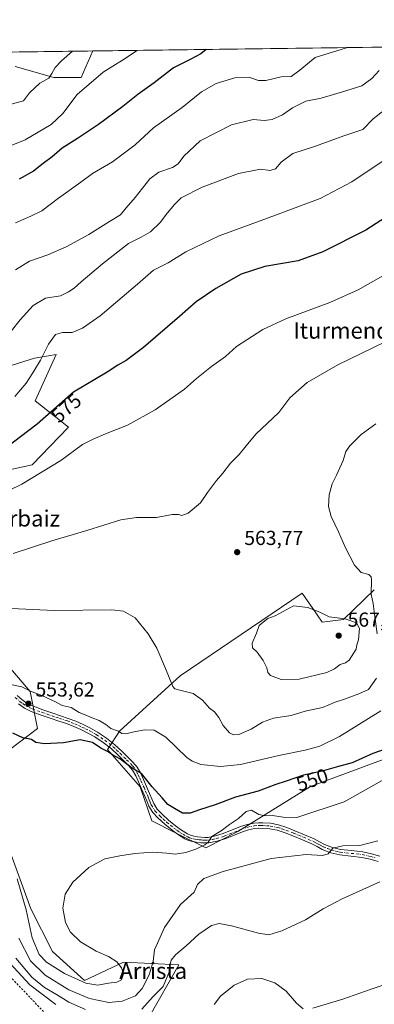
# Model space of a CAD drawing. Units: metres. Extents: x 590181 to 593640, y 4745216 to 4747575.
# Drawn here: x 592389 to 592565, y 4747089 to 4747575 of the extents above; entities that cross this region are included whole.
import ezdxf
from ezdxf.enums import TextEntityAlignment as Align

# ---------------------------------------------------------------- set-up
doc = ezdxf.new("R2010")
doc.units = ezdxf.units.M
doc.header["$MEASUREMENT"] = 0
doc.linetypes.add('DGN Style 2', pattern=[1.6480167562047852, 0.988810053722871, -0.6592067024819142])
doc.linetypes.add('DGN Style 4', pattern=[2.6384748266838614, 1.318413404963828, -0.6592067024819142, 0.001648016756204785, -0.6592067024819142])
for name, color, linetype, lineweight in [('Comarca CxS', 21, 'Continuous', 0), ('Comunidad Autónoma CxS', 142, 'Continuous', 0), ('Curva de nivel maestra', 30, 'Continuous', 30), ('Curva de nivel normal', 30, 'Continuous', 0), ('Entidad de ámbito territorial CxS', 92, 'Continuous', 0), ('Escarpado lineal', 30, 'DGN Style 2', 0), ('Matorral CxS', 135, 'Continuous', 0), ('Municipio CxS', 4, 'Continuous', 0), ('Pastizal CxS', 92, 'Continuous', 0), ('Pista no pavimentada Cxs', 111, 'Continuous', 0), ('Pista no pavimentada eje', 91, 'DGN Style 4', 0), ('Prado CxS', 92, 'Continuous', 0), ('Provincia CxS', 1, 'Continuous', 0), ('Punto de cota en terreno', 7, 'Continuous', 0), ('Rótulo de curva de nivel directora', 7, 'Continuous', 0), ('Rótulo de punto de cota en terreno', 7, 'Continuous', 0), ('Suelo desnudo CxS', 253, 'Continuous', 0), ('Texto cartográfico', 7, 'Continuous', 0)]:
    doc.layers.add(name, color=color, linetype=linetype, lineweight=lineweight)
doc.styles.add('Style-Arial', font='txt')

# ---------------------------------------------------------------- blocks, each defined once
blk = doc.blocks.new('*U10')
at = {"layer": 'Prado CxS', "color": 92, "linetype": 'Continuous', "lineweight": 0}
for points in [[(592452.9870999996, 4747081.9703, 533.8454000000056), (592468.0182999996, 4747108.312899999, 535.1679000000004), (592440.6672999999, 4747109.6491, 544.9141999999993), (592421.4590999996, 4747100.6063, 545.3089000000036), (592405.5965, 4747114.8825, 545.8092000000033), (592394.9978999998, 4747136.0305, 545.1134000000021), (592382.4435000002, 4747170.361300001, 545.5004999999946)], [(592375.4663000006, 4747207.965100001, 545.9250000000029), (592398.2033000002, 4747225.098300001, 552.8168000000006), (592394.6407000005, 4747243.459899999, 555.5825000000041), (592357.5137, 4747286.548900001, 561.167100000006)], [(592339.6086999997, 4747343.183499999, 574.3494000000064), (592395.5833000002, 4747355.382300001, 572.5396999999939), (592413.5241, 4747374.040300001, 573.5393999999942), (592397.0191000003, 4747386.9575, 577.9464000000007), (592407.3658999996, 4747409.8235, 579.2020000000048), (592403.7203000002, 4747409.202299999, 580.341499999995), (592396.7395000001, 4747408.012700001, 582.0167999999976), (592377.1025, 4747401.9187, 584.9026000000014)], [(592387.2632999998, 4747552.244100001, 614.0927999999985), (592405.1076999997, 4747547.145500001, 610.5506000000023), (592406.2229000004, 4747546.8267, 610.2335000000021), (592419.7657000005, 4747546.826500001, 607.340200000006), (592425.5559, 4747559.853499999, 608.9438999999984), (592726.1441000003, 4747563.8671, 601.7106000000058)], [(592564.5906999996, 4747293.609300001, 560.2186999999976), (592549.4117000002, 4747279.038699999, 564.8567999999941), (592538.7921000002, 4747277.6237, 565.5432000000001), (592533.8744999999, 4747284.831700001, 565.0155999999988), (592531.8662999999, 4747287.7753, 564.747000000003), (592528.9571000002, 4747292.0397, 564.2706999999937), (592468.6601, 4747251.110500001, 560.8669999999984), (592438.8920999998, 4747224.0415, 555.120299999995), (592432.8375000004, 4747214.6823, 550.7272999999988), (592449.0078999996, 4747196.281300001, 549.6165000000037), (592454.6936999997, 4747179.467499999, 548.2753999999986), (592466.0034999996, 4747173.750299999, 547.2121000000043), (592481.4083000004, 4747166.110300001, 545.422900000005), (592497.1275000004, 4747174.235099999, 544.7897999999988), (592533.0169000002, 4747196.4663, 548.0936999999976), (592606.6453, 4747223.734300001, 541.6610999999976)]]:
    blk.add_polyline3d(points, dxfattribs=at)
blk = doc.blocks.new('5PATER')
at = {"layer": 'Suelo desnudo CxS', "linetype": 'Continuous', "lineweight": 0}
h = blk.add_hatch(color=51, dxfattribs=at)
edge = h.paths.add_edge_path()
edge.add_ellipse((0, 0), major_axis=(-0.1095731443231308, -0.1110710700762829), ratio=0.9994222409660322, start_angle=0, end_angle=360)

msp = doc.modelspace()

# ---------------------------------------------------------------- linework, layer by layer
at = {"layer": 'Comarca CxS', "color": 21, "linetype": 'Continuous', "lineweight": 0, "flags": 128}
msp.add_lwpolyline([(591202.9832874277, 4745229.693450523), (590211.1200006846, 4745216.459982513), (590194.4332643577, 4746487.145616287), (590186.3616826758, 4747101.792044759), (590180.7400006864, 4747529.879982488), (591965.7686827036, 4747553.714284035), (593583.8900007111, 4747575.319982488), (593607.886198255, 4745813.53758824), (593615.4000007126, 4745261.879982511), (592951.2122104707, 4745253.018370235)], close=True, dxfattribs=at)
at = {"layer": 'Comunidad Autónoma CxS', "color": 142, "linetype": 'Continuous', "lineweight": 0, "flags": 128}
msp.add_lwpolyline([(591202.9832874277, 4745229.693450523), (590211.1200006846, 4745216.459982513), (590194.4332643577, 4746487.145616287), (590186.3616826758, 4747101.792044759), (590180.7400006864, 4747529.879982488), (591965.7686827036, 4747553.714284035), (593583.8900007111, 4747575.319982488), (593607.886198255, 4745813.53758824), (593615.4000007126, 4745261.879982511), (592951.2122104707, 4745253.018370235)], close=True, dxfattribs=at)
at = {"layer": 'Curva de nivel maestra', "color": 30, "linetype": 'Continuous', "lineweight": 30, "flags": 128}
for points, elevation in [([(592481.5301000001, 4747560.6009), (592478.8499999996, 4747558.4801), (592474.0099999999, 4747555.8201), (592465.4600000001, 4747551.5701), (592455.8899999997, 4747544.110099999), (592447.8499999996, 4747538.280099999), (592440.3099999996, 4747532.380100001), (592428.3200000003, 4747523.5701), (592417.9800000004, 4747516.6801), (592410.3200000003, 4747511.9001), (592405.5199999996, 4747507.640100001), (592400.9800000004, 4747504.3101), (592396.2699999996, 4747500.5001), (592389.1200000001, 4747496.520099999)], 600), ([(592575.2400000002, 4747480.850099999), (592560.4000000004, 4747471.270099999), (592539.2199999997, 4747460.600099999), (592527.0099999999, 4747456.2601), (592510.5, 4747453.370100001), (592498.7800000003, 4747449.600099999), (592486.3099999996, 4747442.520099999), (592476.6399999997, 4747436.0001), (592468.3099999996, 4747428.630100001), (592450.6399999997, 4747413.3301), (592441.9699999997, 4747406.860099999), (592437.9699999997, 4747404.5701), (592432.6399999997, 4747401.140100001), (592415.9800000004, 4747391.2301), (592397.9800000004, 4747375.5101), (592382.1699999999, 4747363.440099999)], 575), ([(592572.75, 4747215.950099999), (592563.8700000001, 4747212.690099999), (592553.5999999996, 4747208.220100001), (592546.9500000002, 4747206.4001), (592538.7599999999, 4747204.0101), (592529.6699999999, 4747202.0601), (592521.0199999996, 4747199.120100001), (592515.9800000004, 4747197.4301), (592507.2100000001, 4747194.200099999), (592495.9699999997, 4747191.170100001), (592485.9699999997, 4747187.4001), (592478.3099999996, 4747185.0101), (592473.6699999999, 4747183.2401), (592469.7699999996, 4747183.290100001), (592465.8099999996, 4747185.590100001), (592462.6200000001, 4747187.630100001), (592459.7599999999, 4747190.880100001), (592454.8600000005, 4747196.3201), (592449.5700000003, 4747202.8101), (592444.9699999997, 4747205.530099999), (592438.8700000001, 4747210.100099999), (592435.2599999999, 4747212.1601), (592432.8300000001, 4747213.8201), (592429.5499999998, 4747215.4801), (592425.3200000003, 4747218.2301), (592419.3200000003, 4747219.4801), (592411.1100000005, 4747218.110099999), (592401.75, 4747217.520099999), (592397.4699999997, 4747218.2501), (592395.1699999999, 4747219.630100001), (592391.04, 4747220.4901), (592385.9699999997, 4747222.8101)], 550)]:
    msp.add_lwpolyline(points, dxfattribs=dict(at, elevation=elevation))
at = {"layer": 'Curva de nivel normal', "color": 30, "linetype": 'Continuous', "lineweight": 0, "flags": 128}
for points, elevation in [([(592387.29, 4747475.02), (592394.9800000004, 4747478.220000001), (592400.3200000003, 4747480.949999999), (592408.6500000004, 4747487.100000001), (592419.6900000004, 4747495.02), (592425.3799999999, 4747499.279999999), (592435.2999999998, 4747505.100000001), (592446.54, 4747513.52), (592455.5700000003, 4747521.82), (592469.6900000004, 4747531.930000001), (592479.1900000004, 4747539.699999999), (592486.3899999997, 4747543.779999999), (592495.6900000004, 4747546.539999999), (592503.0700000003, 4747546.76), (592507.2999999998, 4747545.220000001), (592510.9600000001, 4747545.230000001), (592518.6299999999, 4747547.039999999), (592523.5800000001, 4747547.210000001), (592527.7699999996, 4747550.310000001), (592535.3099999996, 4747556.640000001), (592550.7800000003, 4747561.34), (592551.3718999998, 4747561.533600001)], 595), ([(592382.2000000002, 4747532.800000001), (592391.3200000003, 4747535.210000001), (592394.29, 4747539.180000001), (592399.3200000003, 4747543.91), (592403.7699999996, 4747546.470000001), (592405.3700000001, 4747548.67), (592406.9199999999, 4747551.699999999), (592410, 4747554.970000001), (592415.4763000002, 4747559.719000001)], 610), ([(592384.3799999999, 4747512.869999999), (592392.1100000005, 4747515.890000001), (592404.9299999997, 4747523.460000001), (592410.6799999997, 4747528.980000001), (592417.8200000003, 4747538.42), (592430.6699999999, 4747549.4), (592440.1900000004, 4747555.369999999), (592447.5181999998, 4747560.1468)], 605), ([(592387.3200000003, 4747451.77), (592394.3200000003, 4747456.08), (592403.3399999999, 4747459.16), (592412.4299999997, 4747463.02), (592423.5300000003, 4747469.199999999), (592433.7400000002, 4747475.59), (592439.1600000003, 4747478.83), (592441.9699999997, 4747482.42), (592446.5199999996, 4747487.5), (592453.6900000004, 4747496.619999999), (592458.1200000001, 4747500), (592464.9100000003, 4747502.230000001), (592467.7400000002, 4747504.029999999), (592470.4400000004, 4747507.92), (592478.4900000002, 4747515.480000001), (592494.0999999996, 4747523.41), (592504.7699999996, 4747525.99), (592510.1699999999, 4747525.57), (592514.0999999996, 4747526.039999999), (592519.2999999998, 4747528.310000001), (592524.1799999997, 4747531.76), (592530.8300000001, 4747535.140000001), (592538.4100000003, 4747536.609999999), (592548.8600000005, 4747539.66), (592558.4600000001, 4747542.720000001), (592563.3099999996, 4747546.289999999), (592567.04, 4747550.140000001)], 590), ([(592380.7599999999, 4747415.789999999), (592389.6399999997, 4747427.08), (592396.0199999996, 4747434.130000001), (592402.1799999997, 4747437.66), (592409.5800000001, 4747438.9), (592413.5999999996, 4747440.92), (592416.2599999999, 4747442.609999999), (592419.7300000004, 4747445.82), (592430.25, 4747454.77), (592443.0999999996, 4747464.680000001), (592449.5, 4747467.869999999), (592453.9699999997, 4747470.52), (592458.8899999997, 4747475.34), (592461.7800000003, 4747479.07), (592465.7699999996, 4747483.890000001), (592469.1100000005, 4747487.32), (592479.6100000005, 4747492.57), (592497.4600000001, 4747499.34), (592508.2999999998, 4747501.480000001), (592513.2199999997, 4747500.74), (592515.7000000002, 4747501.699999999), (592518.5700000003, 4747504.850000001), (592524.3600000005, 4747509.199999999), (592534.9600000001, 4747512.619999999), (592549.9600000001, 4747518.050000001), (592558.9600000001, 4747521.140000001), (592563.9600000001, 4747526.369999999), (592569.3099999996, 4747530.4)], 585.0000000000001), ([(592386.9600000001, 4747389.17), (592392.6699999999, 4747395.810000001), (592395.8799999999, 4747400.84), (592399.6799999997, 4747407.060000001), (592403.6100000005, 4747415.029999999), (592407.1799999997, 4747419.810000001), (592410.6100000005, 4747420.84), (592415.4000000004, 4747420.789999999), (592420.5199999996, 4747422.930000001), (592429.1299999999, 4747429.050000001), (592447.6399999997, 4747444.66), (592455.5199999996, 4747451.640000001), (592462.8399999999, 4747455.119999999), (592471.5199999996, 4747460.560000001), (592487.9699999997, 4747468.529999999), (592510.0899999999, 4747476.550000001), (592537.8099999996, 4747487), (592553.4199999999, 4747495.24), (592575.4400000004, 4747509.82)], 580), ([(592371.7599999999, 4747336.77), (592390.4299999997, 4747345.800000001), (592409.7000000002, 4747357.539999999), (592420.4199999999, 4747365.359999999), (592425.7800000003, 4747367.99), (592431.8399999999, 4747370.720000001), (592442.5899999999, 4747375.039999999), (592456.3700000001, 4747382.609999999), (592470.79, 4747392.84), (592476.7400000002, 4747398.08), (592484.1600000003, 4747403.99), (592491.0099999999, 4747408.84), (592496.4400000004, 4747413.84), (592501.54, 4747417.210000001), (592509.4800000004, 4747422.289999999), (592520.9600000001, 4747427.5), (592542.6299999999, 4747435.560000001), (592556.6299999999, 4747441.77), (592572.3300000001, 4747450.699999999)], 570), ([(592386.1600000003, 4747311.52), (592405.3600000005, 4747317.84), (592422.6100000005, 4747322.970000001), (592439.4299999997, 4747328.16), (592447.0899999999, 4747329.439999999), (592456.9699999997, 4747329.359999999), (592464.7300000004, 4747330.779999999), (592467.9400000004, 4747330.930000001), (592469.5300000003, 4747330.380000001), (592472.6900000004, 4747331.550000001), (592478.6699999999, 4747336.630000001), (592482.2199999997, 4747341.66), (592486.6299999999, 4747347.619999999), (592489.8300000001, 4747351.189999999), (592493.5300000003, 4747356.189999999), (592497.8700000001, 4747360.52), (592501.2199999997, 4747364.850000001), (592506.1100000005, 4747370.52), (592517.4600000001, 4747381.26), (592522.8799999999, 4747388.529999999), (592531.3600000005, 4747396), (592546.6299999999, 4747404.720000001), (592587.29, 4747424.480000001)], 565), ([(592566.04, 4747271.92), (592564.5099999999, 4747282.960000001), (592564, 4747286.859999999), (592562.9900000002, 4747291.439999999), (592563.2400000002, 4747298.619999999), (592563.0899999999, 4747300.01), (592561.8200000003, 4747301.180000001), (592558.0199999996, 4747302.199999999), (592554.7300000004, 4747305.800000001), (592550.3899999997, 4747314.359999999), (592546.9699999997, 4747322.350000001), (592543.29, 4747329.800000001), (592542, 4747334.850000001), (592542.3399999999, 4747340.52), (592543.7199999997, 4747345.949999999), (592545.9600000001, 4747350.210000001), (592549.1200000001, 4747357.480000001), (592550.5999999996, 4747362.039999999), (592552.4800000004, 4747364.730000001), (592558.0499999998, 4747370.34), (592565.3200000003, 4747375.67)], 560), ([(592385.3200000003, 4747284.33), (592406.3799999999, 4747283.42), (592435.0099999999, 4747283.82), (592440.6399999997, 4747283.100000001), (592446.4800000004, 4747279.730000001), (592452.9500000002, 4747271.949999999), (592457.0999999996, 4747264.800000001), (592461.4600000001, 4747254.680000001), (592464.9900000002, 4747245.859999999), (592465.9699999997, 4747244.699999999), (592468.5800000001, 4747244.08), (592475.0599999996, 4747242.430000001), (592479.6500000004, 4747239.189999999), (592483.25, 4747235.17), (592485.6500000004, 4747233.34), (592487.75, 4747230.51), (592489.9800000004, 4747226.539999999), (592493.0999999996, 4747222.99), (592495.0199999996, 4747221.91), (592497.7400000002, 4747222.230000001), (592503.7400000002, 4747224.76), (592509.3600000005, 4747228.24), (592514.7599999999, 4747230.17), (592523.4800000004, 4747231.58), (592530.4199999999, 4747233.74), (592538.9600000001, 4747235.52), (592545.2999999998, 4747238.15), (592550.2999999998, 4747239.84), (592556.9600000001, 4747242.25), (592561.75, 4747244.42), (592565.7199999997, 4747250)], 560), ([(592524.6399999997, 4747285.680000001), (592515.6299999999, 4747280.699999999), (592511.9600000001, 4747279.460000001), (592509.6100000005, 4747277.67), (592507.7699999996, 4747276.02), (592506.4699999997, 4747272.180000001), (592504.2100000001, 4747267.210000001), (592504.4600000001, 4747265.02), (592506.7100000001, 4747262.880000001), (592509.6799999997, 4747258.720000001), (592511.5700000003, 4747255.039999999), (592512.0700000003, 4747252.75), (592513.3799999999, 4747251.26), (592518.5599999996, 4747249.289999999), (592527.4699999997, 4747249.42), (592541.1100000005, 4747252.77), (592544.9699999997, 4747254.66), (592547.6900000004, 4747256.76), (592550.3200000003, 4747257.57), (592552.1200000001, 4747258.84), (592555.6399999997, 4747264.34), (592555.9100000003, 4747266.480000001), (592556.79, 4747268.850000001), (592557.2199999997, 4747274.58), (592555.7999999998, 4747277.25), (592550.1200000001, 4747279.300000001), (592542.2999999998, 4747280.33), (592537.6299999999, 4747282.529999999), (592531.7999999998, 4747284.880000001), (592524.6399999997, 4747285.680000001)], 565), ([(592384.8099999996, 4747246.92), (592390.4800000004, 4747245.699999999), (592394.79, 4747243.539999999), (592400.3099999996, 4747241.369999999), (592407.3700000001, 4747238.09), (592410.4000000004, 4747236.470000001), (592414.8200000003, 4747235.449999999), (592418.7199999997, 4747233.050000001), (592421.7800000003, 4747231.92), (592425.1600000003, 4747230.33), (592428.5999999996, 4747229.140000001), (592431.9000000004, 4747227.119999999), (592434.5199999996, 4747225.08), (592438.2100000001, 4747223.77), (592439.8499999996, 4747222.680000001), (592441.7699999996, 4747222.439999999), (592445.1699999999, 4747223.380000001), (592451.1299999999, 4747224.49), (592455.7800000003, 4747224.369999999), (592461.5499999998, 4747220.800000001), (592472.0300000003, 4747210.850000001), (592474.5499999998, 4747208.9), (592478.9699999997, 4747207.380000001), (592488.6100000005, 4747206.42), (592498.4600000001, 4747207.359999999), (592517.3700000001, 4747211.810000001), (592530.4699999997, 4747214.380000001), (592537.6399999997, 4747216.32), (592547.4400000004, 4747221.140000001), (592567.7300000004, 4747233.789999999)], 555), ([(592572.25, 4747201.58), (592549.6299999999, 4747188.92), (592526.2999999998, 4747181.140000001), (592519.6200000001, 4747181.32), (592514.2400000002, 4747182.08), (592510.75, 4747181.9), (592507.5, 4747182.58), (592503.9699999997, 4747184.76), (592501.3099999996, 4747184.08), (592497.5099999999, 4747180.680000001), (592493.0599999996, 4747177.67), (592488.9199999999, 4747174.619999999), (592484.3799999999, 4747171.689999999), (592482.5300000003, 4747168.970000001), (592480.9000000004, 4747167.57), (592476.4500000002, 4747165.42), (592471.4199999999, 4747163.77), (592466.1600000003, 4747163.109999999), (592462.0499999998, 4747163.600000001), (592455.1600000003, 4747163.970000001), (592446.2199999997, 4747163.430000001), (592438.9500000002, 4747162.130000001), (592431.5499999998, 4747160.67), (592423.4900000002, 4747156.470000001), (592415.7000000002, 4747149.180000001), (592411.9199999999, 4747143.300000001), (592410.7699999996, 4747136.4), (592412.0499999998, 4747129.220000001), (592414.4400000004, 4747124.42), (592419.5099999999, 4747119.699999999), (592427.1399999997, 4747115.039999999), (592433.3300000001, 4747112.470000001), (592437.3799999999, 4747109.880000001), (592439.79, 4747106.939999999), (592440.6399999997, 4747103.859999999), (592439.6500000004, 4747100.960000001), (592437.3399999999, 4747099.779999999), (592433.3099999996, 4747099.220000001), (592427.9699999997, 4747098.27), (592422.1699999999, 4747099.34), (592411.5199999996, 4747104.100000001), (592402.6699999999, 4747109.619999999), (592399.04, 4747113.460000001), (592395.6100000005, 4747121.699999999), (592392.6399999997, 4747135.449999999), (592388.2000000002, 4747150.779999999)], 545), ([(592389, 4747121.470000001), (592394.7999999998, 4747110.359999999), (592401.9500000002, 4747103.180000001), (592413.6399999997, 4747096.039999999), (592423.9000000004, 4747091.779999999), (592433.4800000004, 4747089.77), (592440.0999999996, 4747090.34), (592446.6399999997, 4747093.029999999), (592449.9699999997, 4747096.630000001), (592453.3200000003, 4747103.42), (592455.2699999996, 4747110.050000001), (592456.0499999998, 4747115.689999999), (592460.9100000003, 4747126.77), (592468.8700000001, 4747138.140000001), (592475.6399999997, 4747144.289999999), (592477.2999999998, 4747148.039999999), (592480.4000000004, 4747150.939999999), (592489.8600000005, 4747154.460000001), (592513.6299999999, 4747160.880000001), (592530.9600000001, 4747162.789999999), (592538.9900000002, 4747162.359999999), (592541.7400000002, 4747163.140000001), (592544.0999999996, 4747166.039999999), (592549.0800000001, 4747167.100000001), (592557.4100000003, 4747167.359999999), (592566.2999999998, 4747169.600000001)], 540), ([(592567.3200000003, 4747149.279999999), (592548.6600000003, 4747140.980000001), (592539.2999999998, 4747136.100000001), (592530.5899999999, 4747130.59), (592518.8499999996, 4747125.119999999), (592512.5599999996, 4747123.140000001), (592507.3499999996, 4747123.930000001), (592494.0499999998, 4747127.699999999), (592487.8700000001, 4747128.82), (592484.2300000004, 4747127.84), (592477.8700000001, 4747123.58), (592471.6399999997, 4747117.82), (592466.3799999999, 4747113.34), (592464.2400000002, 4747110.619999999), (592463.7699999996, 4747108.550000001), (592463.4600000001, 4747105.220000001), (592460.2400000002, 4747097.699999999), (592455.4299999997, 4747092.699999999), (592449.8200000003, 4747086.49)], 535), ([(592384.5, 4747109.119999999), (592394.3700000001, 4747098.550000001), (592407.25, 4747088.800000001)], 530), ([(592421.9600000001, 4747086.279999999), (592413.6200000001, 4747089.930000001), (592407.5599999996, 4747093.74), (592401.7199999997, 4747097.08), (592395.3600000005, 4747102.32), (592387.4699999997, 4747111.609999999)], 535), ([(592485.4500000002, 4747088.76), (592488.54, 4747092.939999999), (592495.3099999996, 4747098.289999999), (592501.9199999999, 4747101.26), (592509.0700000003, 4747101.67), (592515.4600000001, 4747099.380000001), (592521.0099999999, 4747095.279999999), (592526.0999999996, 4747089.390000001), (592529.4400000004, 4747086.600000001)], 530), ([(592534.2999999998, 4747087.02), (592549.0300000003, 4747091.42), (592562.9800000004, 4747096.369999999), (592572.75, 4747099.67)], 530)]:
    msp.add_lwpolyline(points, dxfattribs=dict(at, elevation=elevation))
at = {"layer": 'Entidad de ámbito territorial CxS', "color": 92, "linetype": 'Continuous', "lineweight": 0, "flags": 128}
msp.add_lwpolyline([(591965.7686827036, 4747553.714284035), (593583.8900007111, 4747575.319982488)], dxfattribs=at)
at = {"layer": 'Escarpado lineal', "color": 30, "linetype": 'DGN Style 2', "lineweight": 0}
msp.add_polyline3d([(592269.0499999998, 4747308.4301, 540.9661999999954), (592271.1191999996, 4747305.1489, 540.3824000000022), (592282.5953000002, 4747286.951199999, 536.9388000000035), (592301.2472999999, 4747262.192299999, 536.8733000000066), (592312.8360000001, 4747249.174699999, 536.4854999999952), (592326.4643999999, 4747238.6437, 535.7338000000018), (592337.2835999997, 4747230.283399999, 534.4931999999973), (592346.6497999998, 4747224.7272, 534.1005000000005), (592352.8410999998, 4747217.265900001, 532.9412000000011), (592355.2111999998, 4747194.227700001, 530.501900000003), (592356.2251000004, 4747184.371900001, 529.5608999999968), (592360.3099999996, 4747151.0001, 529.2755999999936), (592365.5599999996, 4747133.610099999, 528.4548000000068), (592385.7100000001, 4747101.4301, 528.1054000000004), (592408.6303000003, 4747077.5086, 525.3018000000011), (592413.1799999997, 4747072.7601, 524.4922999999981)], dxfattribs=at)
at = {"layer": 'Matorral CxS', "color": 135, "linetype": 'Continuous', "lineweight": 0}
for points in [[(592606.6453, 4747223.734300001, 541.6610999999976), (592533.0169000002, 4747196.4663, 548.0936999999976), (592497.1275000004, 4747174.235099999, 544.7897999999988), (592481.4083000004, 4747166.110300001, 545.422900000005), (592466.0034999996, 4747173.750299999, 547.2121000000043), (592454.6936999997, 4747179.467499999, 548.2753999999986), (592449.0078999996, 4747196.281300001, 549.6165000000037), (592432.8375000004, 4747214.6823, 550.7272999999988), (592438.8920999998, 4747224.0415, 555.120299999995), (592468.6601, 4747251.110500001, 560.8669999999984), (592528.9571000002, 4747292.0397, 564.2706999999937), (592531.8662999999, 4747287.7753, 564.747000000003), (592533.8744999999, 4747284.831700001, 565.0155999999988), (592538.7921000002, 4747277.6237, 565.5432000000001), (592549.4117000002, 4747279.038699999, 564.8567999999941), (592564.5906999996, 4747293.609300001, 560.2186999999976)], [(592564.5906999996, 4747293.609300001, 560.2186999999976), (592549.4117000002, 4747279.038699999, 564.8567999999941), (592538.7921000002, 4747277.6237, 565.5432000000001), (592533.8744999999, 4747284.831700001, 565.0155999999988), (592531.8662999999, 4747287.7753, 564.747000000003), (592528.9571000002, 4747292.0397, 564.2706999999937), (592468.6601, 4747251.110500001, 560.8669999999984), (592438.8920999998, 4747224.0415, 555.120299999995), (592432.8375000004, 4747214.6823, 550.7272999999988), (592449.0078999996, 4747196.281300001, 549.6165000000037), (592454.6936999997, 4747179.467499999, 548.2753999999986), (592466.0034999996, 4747173.750299999, 547.2121000000043), (592481.4083000004, 4747166.110300001, 545.422900000005), (592497.1275000004, 4747174.235099999, 544.7897999999988), (592533.0169000002, 4747196.4663, 548.0936999999976), (592606.6453, 4747223.734300001, 541.6610999999976)]]:
    msp.add_polyline3d(points, dxfattribs=at)
at = {"layer": 'Municipio CxS', "color": 4, "linetype": 'Continuous', "lineweight": 0, "flags": 128}
msp.add_lwpolyline([(590180.7400006864, 4747529.879982488), (591965.7686827036, 4747553.714284035), (593583.8900007111, 4747575.319982488), (593607.886198255, 4745813.53758824), (593615.4000007126, 4745261.879982511), (592951.2122104707, 4745253.018370235), (591202.9832874277, 4745229.693450523)], dxfattribs=at)
at = {"layer": 'Pastizal CxS', "color": 92, "linetype": 'Continuous', "lineweight": 0, "extrusion": (0.08218430887691586, 0.001097358686447244, 0.9966165437009047), "elevation": 54504.74448225636, "flags": 128}
msp.add_lwpolyline([(4739227.091682344, -653282.8021897129), (4739227.091682345, -653489.6930740863)], dxfattribs=at)
at = {"layer": 'Pastizal CxS', "color": 92, "linetype": 'Continuous', "lineweight": 0}
for points in [[(591978.7830999997, 4747553.8881, 575.1824999999953), (592425.5559, 4747559.853499999, 608.9438999999984), (592419.7657000005, 4747546.826500001, 607.340200000006), (592406.2229000004, 4747546.8267, 610.2335000000021), (592405.1076999997, 4747547.145500001, 610.5506000000023), (592387.2632999998, 4747552.244100001, 614.0927999999985)], [(592387.2632999998, 4747552.244100001, 614.0927999999985), (592405.1076999997, 4747547.145500001, 610.5506000000023), (592406.2229000004, 4747546.8267, 610.2335000000021), (592419.7657000005, 4747546.826500001, 607.340200000006), (592425.556, 4747559.853599999, 608.9438999999984)], [(592377.1025, 4747401.9187, 584.9026000000014), (592396.7395000001, 4747408.012700001, 582.0167999999976), (592403.7203000002, 4747409.202299999, 580.341499999995), (592407.3658999996, 4747409.8235, 579.2020000000048), (592397.0191000003, 4747386.9575, 577.9464000000007), (592413.5241, 4747374.040300001, 573.5393999999942), (592395.5833000002, 4747355.382300001, 572.5396999999939), (592339.6086999997, 4747343.183499999, 574.3494000000064)], [(592339.6086999997, 4747343.183499999, 574.3494000000064), (592395.5833000002, 4747355.382300001, 572.5396999999939), (592413.5241, 4747374.040300001, 573.5393999999942), (592397.0191000003, 4747386.9575, 577.9464000000007), (592407.3658999996, 4747409.8235, 579.2020000000048), (592403.7203000002, 4747409.202299999, 580.341499999995), (592396.7395000001, 4747408.012700001, 582.0167999999976), (592377.1025, 4747401.9187, 584.9026000000014)], [(592357.5137, 4747286.548900001, 561.167100000006), (592394.6407000005, 4747243.459899999, 555.5825000000041), (592398.2033000002, 4747225.098300001, 552.8168000000006), (592375.4663000006, 4747207.965100001, 545.9250000000029)], [(592375.4663000006, 4747207.965100001, 545.9250000000029), (592398.2033000002, 4747225.098300001, 552.8168000000006), (592394.6407000005, 4747243.459899999, 555.5825000000041), (592357.5137, 4747286.548900001, 561.167100000006)], [(592382.4435000002, 4747170.361300001, 545.5004999999946), (592394.9978999998, 4747136.0305, 545.1134000000021), (592405.5965, 4747114.8825, 545.8092000000033), (592421.4590999996, 4747100.6063, 545.3089000000036), (592440.6672999999, 4747109.6491, 544.9141999999993), (592468.0182999996, 4747108.312899999, 535.1679000000004), (592452.9870999996, 4747081.9703, 533.8454000000056)], [(592452.9870999996, 4747081.9703, 533.8454000000056), (592468.0182999996, 4747108.312899999, 535.1679000000004), (592440.6672999999, 4747109.6491, 544.9141999999993), (592421.4590999996, 4747100.6063, 545.3089000000036), (592405.5965, 4747114.8825, 545.8092000000033), (592394.9978999998, 4747136.0305, 545.1134000000021), (592382.4435000002, 4747170.361300001, 545.5004999999946)]]:
    msp.add_polyline3d(points, dxfattribs=at)
at = {"layer": 'Pista no pavimentada Cxs', "color": 111, "linetype": 'Continuous', "lineweight": 0}
for points in [[(592388.1601, 4747241.440099999, 555.0127000000066), (592390.4501, 4747239.440099999, 554.8508000000002), (592393.1601, 4747237.520099999, 554.2829999999958), (592396.1601, 4747236.100099999, 554.1505000000034), (592400.9200999998, 4747234.340100001, 553.9438999999984), (592405.8300999999, 4747232.6501, 553.5083000000013), (592409.5900999998, 4747231.4101, 553.7464000000036), (592413.4301000005, 4747230.130100001, 553.9465000000055), (592417.1300999997, 4747228.700099999, 553.6328999999969), (592420.7701000003, 4747227.090100001, 553.4665999999997), (592424.3701, 4747225.3101, 553.4135999999999), (592427.8901000004, 4747223.300100001, 552.9735999999976), (592432.3101000004, 4747220.390100001, 554.5005999999995), (592436.4901000002, 4747217.090100001, 553.4220000000059), (592439.9301000005, 4747213.9101, 552.6141000000061), (592443.1700999998, 4747210.6801, 551.8950000000041), (592445.3201000001, 4747208.530099999, 551.8274999999994), (592447.4001000002, 4747206.020099999, 551.5820999999996), (592449.1801000005, 4747202.9301, 551.0678999999947), (592450.5800999999, 4747199.890100001, 550.7597999999998), (592452.1001000004, 4747196.4801, 550.3623999999982), (592453.6201, 4747193.030099999, 550.2358999999997), (592454.6801000005, 4747190.370100001, 550.0020999999979), (592455.6501000002, 4747187.9801, 549.652900000001), (592457.3201000001, 4747185.3201, 549.3380000000034), (592459.5500999996, 4747182.9101, 549.2390000000014), (592462.8901000004, 4747179.850099999, 548.8435000000027), (592466.4501, 4747177.0001, 548.5540999999939), (592469.3501000004, 4747174.920100001, 548.6808000000019), (592472.3601000002, 4747173.0801, 547.4823999999935), (592473.8400999998, 4747172.390100001, 547.1664000000019), (592475.4101, 4747171.920100001, 547.0706000000064), (592477.2001, 4747171.610099999, 546.9912999999942), (592479.1001000004, 4747171.4101, 546.8047999999981), (592480.8701, 4747171.290100001, 546.6279000000068), (592482.4801000003, 4747171.340100001, 546.5041999999958), (592486.2001, 4747172.030099999, 546.078800000003), (592489.9200999998, 4747173.1801, 545.7801999999938), (592498.5000999998, 4747176.700099999, 545.4275999999954), (592501.7100999998, 4747177.6801, 544.6604999999981), (592505.0401, 4747178.370100001, 544.5749000000069), (592507.3300999999, 4747178.550100001, 544.5957000000053), (592509.5100999996, 4747178.520099999, 544.540399999998), (592513.3501000004, 4747178.280099999, 544.3224999999948), (592517.2600999996, 4747177.540100001, 543.851999999999), (592521.4101, 4747176.140100001, 543.8600000000006), (592525.3300999999, 4747174.610099999, 543.531799999997), (592530.1001000004, 4747172.640100001, 543.1209999999992), (592534.9001000002, 4747170.5701, 542.9964999999938), (592537.5900999998, 4747169.1501, 542.4511999999959), (592540.0401, 4747167.850099999, 541.9193999999989), (592543.9401000004, 4747166.360099999, 541.6236999999965), (592547.9600999998, 4747165.360099999, 541.1272000000026), (592553.2600999996, 4747164.780099999, 541.2627000000066), (592558.8800999997, 4747164.1501, 540.744200000001), (592563.1501000002, 4747163.170100001, 539.7795000000042), (592567.2901, 4747162.0101, 539.3957999999984)], [(592388.1601, 4747241.440099999, 555.0127000000066), (592390.4501, 4747239.440099999, 554.8508000000002), (592393.1601, 4747237.520099999, 554.2829999999958), (592396.1601, 4747236.100099999, 554.1505000000034), (592400.9200999998, 4747234.340100001, 553.9438999999984), (592405.8300999999, 4747232.6501, 553.5083000000013), (592409.5900999998, 4747231.4101, 553.7464000000036), (592413.4301000005, 4747230.130100001, 553.9465000000055), (592417.1300999997, 4747228.700099999, 553.6328999999969), (592420.7701000003, 4747227.090100001, 553.4665999999997), (592424.3701, 4747225.3101, 553.4135999999999), (592427.8901000004, 4747223.300100001, 552.9735999999976), (592432.3101000004, 4747220.390100001, 554.5005999999995), (592436.4901000002, 4747217.090100001, 553.4220000000059), (592439.9301000005, 4747213.9101, 552.6141000000061), (592443.1700999998, 4747210.6801, 551.8950000000041), (592445.3201000001, 4747208.530099999, 551.8274999999994), (592447.4001000002, 4747206.020099999, 551.5820999999996), (592449.1801000005, 4747202.9301, 551.0678999999947), (592450.5800999999, 4747199.890100001, 550.7597999999998), (592452.1001000004, 4747196.4801, 550.3623999999982), (592453.6201, 4747193.030099999, 550.2358999999997), (592454.6801000005, 4747190.370100001, 550.0020999999979), (592455.6501000002, 4747187.9801, 549.652900000001), (592457.3201000001, 4747185.3201, 549.3380000000034), (592459.5500999996, 4747182.9101, 549.2390000000014), (592462.8901000004, 4747179.850099999, 548.8435000000027), (592466.4501, 4747177.0001, 548.5540999999939), (592469.3501000004, 4747174.920100001, 548.6808000000019), (592472.3601000002, 4747173.0801, 547.4823999999935), (592473.8400999998, 4747172.390100001, 547.1664000000019), (592475.4101, 4747171.920100001, 547.0706000000064), (592477.2001, 4747171.610099999, 546.9912999999942), (592479.1001000004, 4747171.4101, 546.8047999999981), (592480.8701, 4747171.290100001, 546.6279000000068), (592482.4801000003, 4747171.340100001, 546.5041999999958), (592486.2001, 4747172.030099999, 546.078800000003), (592489.9200999998, 4747173.1801, 545.7801999999938), (592498.5000999998, 4747176.700099999, 545.4275999999954), (592501.7100999998, 4747177.6801, 544.6604999999981), (592505.0401, 4747178.370100001, 544.5749000000069), (592507.3300999999, 4747178.550100001, 544.5957000000053), (592509.5100999996, 4747178.520099999, 544.540399999998), (592513.3501000004, 4747178.280099999, 544.3224999999948), (592517.2600999996, 4747177.540100001, 543.851999999999), (592521.4101, 4747176.140100001, 543.8600000000006), (592525.3300999999, 4747174.610099999, 543.531799999997), (592530.1001000004, 4747172.640100001, 543.1209999999992), (592534.9001000002, 4747170.5701, 542.9964999999938), (592537.5900999998, 4747169.1501, 542.4511999999959), (592540.0401, 4747167.850099999, 541.9193999999989), (592543.9401000004, 4747166.360099999, 541.6236999999965), (592547.9600999998, 4747165.360099999, 541.1272000000026), (592553.2600999996, 4747164.780099999, 541.2627000000066), (592558.8800999997, 4747164.1501, 540.744200000001), (592563.1501000002, 4747163.170100001, 539.7795000000042), (592567.2901, 4747162.0101, 539.3957999999984)], [(592566.4901000002, 4747159.4001, 538.4622999999992), (592562.4700999996, 4747160.520099999, 539.5859000000055), (592558.4200999998, 4747161.450099999, 540.8306000000011), (592552.9600999998, 4747162.0701, 540.5519000000058), (592547.4801000003, 4747162.6601, 539.8947999999946), (592543.1201, 4747163.7501, 540.9795000000013), (592538.9001000002, 4747165.350099999, 541.2407999999997), (592536.3101000004, 4747166.7401, 541.4171999999963), (592533.7200999996, 4747168.100099999, 541.8089000000036), (592529.0401, 4747170.130100001, 542.0850999999967), (592524.3101000004, 4747172.0701, 542.2271000000037), (592520.4700999996, 4747173.5701, 542.6992000000029), (592516.5701000001, 4747174.890100001, 543.0268999999971), (592513.0100999996, 4747175.5601, 543.3151999999973), (592509.4001000002, 4747175.780099999, 543.5424000000058), (592507.4200999998, 4747175.8201, 543.6499999999943), (592505.4301000005, 4747175.6601, 543.7810000000027), (592502.3901000004, 4747175.030099999, 543.9573999999993), (592499.4200999998, 4747174.120100001, 544.4572000000044), (592490.8400999998, 4747170.600099999, 545.0001000000047), (592486.8601000002, 4747169.370100001, 545.5847999999969), (592482.7801000001, 4747168.620100001, 545.8714000000036), (592480.8300999999, 4747168.5601, 546.0013999999937), (592478.8701, 4747168.6801, 546.1665999999968), (592476.8201000001, 4747168.9001, 546.3473999999987), (592474.7801000001, 4747169.2601, 546.5135000000009), (592472.8701, 4747169.8301, 546.6931000000042), (592471.0601000004, 4747170.6601, 547.4545999999973), (592467.8400999998, 4747172.640100001, 549.2639999999956), (592464.7901, 4747174.8201, 549.3380999999936), (592461.1101000002, 4747177.780099999, 548.4962999999989), (592457.6201, 4747180.970100001, 548.9590999999928), (592455.1401000004, 4747183.6501, 549.1303999999947), (592453.2100999998, 4747186.7301, 549.5426000000007), (592452.1401000004, 4747189.350099999, 549.7323999999935), (592451.1001000004, 4747191.9801, 549.7581000000064), (592449.6001000004, 4747195.370100001, 549.9631999999983), (592448.0900999998, 4747198.7601, 550.2364999999991), (592446.7401000002, 4747201.670100001, 550.3353000000062), (592445.1501000002, 4747204.460100001, 550.6598999999987), (592443.2901, 4747206.690099999, 550.732600000003), (592441.2401000002, 4747208.7401, 550.8990000000049), (592438.0301000001, 4747211.940099999, 551.8243999999977), (592434.7100999998, 4747215.020099999, 554.3583999999975), (592430.7100999998, 4747218.170100001, 554.4002000000038), (592426.4600999998, 4747220.970100001, 552.4857000000047), (592423.0900999998, 4747222.890100001, 552.1230000000069), (592419.6101000002, 4747224.620100001, 552.4106000000029), (592416.0900999998, 4747226.170100001, 552.5666999999958), (592412.5100999996, 4747227.5601, 552.8534000000072), (592408.7301000003, 4747228.8201, 553.0668000000006), (592404.9501, 4747230.0601, 553.2167000000045), (592400.0000999998, 4747231.770099999, 553.600099999996), (592395.1001000004, 4747233.5801, 554.1037999999971), (592391.7801000001, 4747235.1601, 554.3221000000049), (592388.7600999996, 4747237.290100001, 554.6334999999963)], [(592566.4901000002, 4747159.4001, 538.4622999999992), (592562.4700999996, 4747160.520099999, 539.5859000000055), (592558.4200999998, 4747161.450099999, 540.8306000000011), (592552.9600999998, 4747162.0701, 540.5519000000058), (592547.4801000003, 4747162.6601, 539.8947999999946), (592543.1201, 4747163.7501, 540.9795000000013), (592538.9001000002, 4747165.350099999, 541.2407999999997), (592536.3101000004, 4747166.7401, 541.4171999999963), (592533.7200999996, 4747168.100099999, 541.8089000000036), (592529.0401, 4747170.130100001, 542.0850999999967), (592524.3101000004, 4747172.0701, 542.2271000000037), (592520.4700999996, 4747173.5701, 542.6992000000029), (592516.5701000001, 4747174.890100001, 543.0268999999971), (592513.0100999996, 4747175.5601, 543.3151999999973), (592509.4001000002, 4747175.780099999, 543.5424000000058), (592507.4200999998, 4747175.8201, 543.6499999999943), (592505.4301000005, 4747175.6601, 543.7810000000027), (592502.3901000004, 4747175.030099999, 543.9573999999993), (592499.4200999998, 4747174.120100001, 544.4572000000044), (592490.8400999998, 4747170.600099999, 545.0001000000047), (592486.8601000002, 4747169.370100001, 545.5847999999969), (592482.7801000001, 4747168.620100001, 545.8714000000036), (592480.8300999999, 4747168.5601, 546.0013999999937), (592478.8701, 4747168.6801, 546.1665999999968), (592476.8201000001, 4747168.9001, 546.3473999999987), (592474.7801000001, 4747169.2601, 546.5135000000009), (592472.8701, 4747169.8301, 546.6931000000042), (592471.0601000004, 4747170.6601, 547.4545999999973), (592467.8400999998, 4747172.640100001, 549.2639999999956), (592464.7901, 4747174.8201, 549.3380999999936), (592461.1101000002, 4747177.780099999, 548.4962999999989), (592457.6201, 4747180.970100001, 548.9590999999928), (592455.1401000004, 4747183.6501, 549.1303999999947), (592453.2100999998, 4747186.7301, 549.5426000000007), (592452.1401000004, 4747189.350099999, 549.7323999999935), (592451.1001000004, 4747191.9801, 549.7581000000064), (592449.6001000004, 4747195.370100001, 549.9631999999983), (592448.0900999998, 4747198.7601, 550.2364999999991), (592446.7401000002, 4747201.670100001, 550.3353000000062), (592445.1501000002, 4747204.460100001, 550.6598999999987), (592443.2901, 4747206.690099999, 550.732600000003), (592441.2401000002, 4747208.7401, 550.8990000000049), (592438.0301000001, 4747211.940099999, 551.8243999999977), (592434.7100999998, 4747215.020099999, 554.3583999999975), (592430.7100999998, 4747218.170100001, 554.4002000000038), (592426.4600999998, 4747220.970100001, 552.4857000000047), (592423.0900999998, 4747222.890100001, 552.1230000000069), (592419.6101000002, 4747224.620100001, 552.4106000000029), (592416.0900999998, 4747226.170100001, 552.5666999999958), (592412.5100999996, 4747227.5601, 552.8534000000072), (592408.7301000003, 4747228.8201, 553.0668000000006), (592404.9501, 4747230.0601, 553.2167000000045), (592400.0000999998, 4747231.770099999, 553.600099999996), (592395.1001000004, 4747233.5801, 554.1037999999971), (592391.7801000001, 4747235.1601, 554.3221000000049), (592388.7600999996, 4747237.290100001, 554.6334999999963)]]:
    msp.add_polyline3d(points, dxfattribs=at)
at = {"layer": 'Pista no pavimentada eje', "color": 91, "linetype": 'DGN Style 4', "lineweight": 0}
msp.add_polyline3d([(592387.2550999997, 4747240.415100001, 554.9189000000042), (592389.6051000003, 4747238.3651, 554.6950999999972), (592390.9600999998, 4747237.405099999, 554.4348000000027), (592392.4700999996, 4747236.340100001, 554.2899000000034), (592394.1300999997, 4747235.550100001, 554.2140999999974), (592395.6300999997, 4747234.840100001, 554.1187999999966), (592400.4600999998, 4747233.0551, 553.6956000000064), (592402.9351000004, 4747232.200099999, 553.3821999999927), (592405.3901000004, 4747231.3551, 553.3307999999961), (592407.2801000001, 4747230.735099999, 553.243100000007), (592409.1601, 4747230.1151, 553.3791999999958), (592412.9700999996, 4747228.845100001, 553.380999999994), (592414.8201000001, 4747228.130100001, 553.2010000000009), (592416.6101000002, 4747227.4351, 552.9587999999932), (592418.4301000005, 4747226.630100001, 552.9060000000027), (592420.1901000004, 4747225.8551, 552.9228000000003), (592421.9301000005, 4747224.9901, 552.8414000000049), (592423.7301000003, 4747224.100099999, 552.7400999999954), (592427.1750999996, 4747222.1351, 552.4195999999939), (592431.5100999996, 4747219.280099999, 554.4330000000045), (592433.6001000004, 4747217.630100001, 554.5902999999962), (592435.6001000004, 4747216.0551, 553.7954999999929), (592437.3201000001, 4747214.465100001, 552.571100000001), (592438.9801000003, 4747212.925100001, 552.221000000005), (592442.2050999999, 4747209.710100001, 551.3372999999992), (592444.3051000005, 4747207.610099999, 551.2125999999989), (592445.2351000002, 4747206.495100001, 551.1806999999973), (592446.2751000002, 4747205.2401, 551.1006000000052), (592447.1651, 4747203.6951, 550.8463000000047), (592447.9600999998, 4747202.300100001, 550.6290000000008), (592448.6601, 4747200.780099999, 550.5783999999985), (592449.3350999998, 4747199.325099999, 550.4804000000004), (592450.8501000004, 4747195.925100001, 550.1680999999953), (592451.6001000004, 4747194.2301, 550.0611999999965), (592452.3601000002, 4747192.505100001, 549.9717999999993), (592452.8901000004, 4747191.175100001, 549.9467000000004), (592453.4101, 4747189.860099999, 549.8735000000015), (592453.8951000003, 4747188.665100001, 549.7648000000045), (592454.4301000005, 4747187.3551, 549.5973999999987), (592456.2301000003, 4747184.485099999, 549.2516999999935), (592458.5850999998, 4747181.940099999, 549.0826999999991), (592460.3300999999, 4747180.345100001, 548.8818000000028), (592462.0000999998, 4747178.815099999, 548.6347999999998), (592463.8400999998, 4747177.335100001, 548.4799999999959), (592465.6201, 4747175.9101, 548.8990000000049), (592467.0701000001, 4747174.870100001, 549.0182999999961), (592468.5950999996, 4747173.780099999, 548.863599999997), (592470.1001000004, 4747172.860099999, 548.3104000000021), (592471.7100999998, 4747171.870100001, 547.4158000000025), (592472.4501, 4747171.5251, 547.0280999999959), (592473.3551000003, 4747171.110099999, 546.921100000007), (592475.0950999996, 4747170.590100001, 546.7862000000023), (592476.1151000002, 4747170.4101, 546.7238999999972), (592477.0100999996, 4747170.255100001, 546.6656999999977), (592478.0351, 4747170.145099999, 546.584400000007), (592478.9851000002, 4747170.045100001, 546.4864999999991), (592479.8701, 4747169.985099999, 546.403999999995), (592480.8501000004, 4747169.925100001, 546.3147999999928), (592482.6300999997, 4747169.9801, 546.1848999999929), (592484.6700999998, 4747170.3551, 546.0080000000017), (592486.5301000001, 4747170.700099999, 545.824299999993), (592490.3800999997, 4747171.890100001, 545.3125), (592498.9600999998, 4747175.4101, 544.922200000001), (592502.0500999996, 4747176.3551, 544.2773000000016), (592505.2351000002, 4747177.015100001, 544.0809000000008), (592507.3750999998, 4747177.1851, 543.9893000000011), (592508.4650999998, 4747177.170100001, 543.9474999999948), (592509.4550999999, 4747177.1501, 543.9104999999981), (592511.2600999996, 4747177.040100001, 543.8206000000064), (592513.1801000005, 4747176.920100001, 543.7295000000013), (592516.9151, 4747176.215100001, 543.4360000000015), (592518.9901000002, 4747175.515100001, 543.3488999999972), (592520.9401000004, 4747174.8551, 543.2608000000037), (592524.8201000001, 4747173.340100001, 542.8007999999973), (592527.1851000004, 4747172.370100001, 542.3966999999975), (592529.5701000001, 4747171.3851, 542.5709999999963), (592531.9101, 4747170.370100001, 542.6321999999927), (592534.3101000004, 4747169.335100001, 542.3868999999977), (592535.6551000001, 4747168.6251, 542.1085000000021), (592536.9501, 4747167.9451, 541.8034000000043), (592538.1750999996, 4747167.295100001, 541.5856000000058), (592539.4700999996, 4747166.600099999, 541.5283999999956), (592541.5800999999, 4747165.800100001, 541.4811000000045), (592543.5301000001, 4747165.0551, 541.2785000000003), (592545.5401, 4747164.5551, 540.9348000000027), (592547.7200999996, 4747164.0101, 540.5132000000012), (592550.4600999998, 4747163.715100001, 540.6793999999937), (592553.1101000002, 4747163.425100001, 540.7881999999954), (592555.8400999998, 4747163.1151, 540.6606000000029), (592558.6501000002, 4747162.800100001, 540.3417000000045), (592562.8101000004, 4747161.845100001, 539.5047999999952), (592564.8201000001, 4747161.2851, 539.3138000000035)], dxfattribs=at)
at = {"layer": 'Prado CxS', "color": 92, "linetype": 'Continuous', "lineweight": 0, "extrusion": (0.02405290009223147, 0.0003211580313425862, 0.999710635561447), "elevation": 16383.03737766881, "flags": 128}
msp.add_lwpolyline([(4739227.260173503, -655552.854601108), (4739227.260173503, -655853.5566068166)], dxfattribs=at)
at = {"layer": 'Prado CxS', "color": 92, "linetype": 'Continuous', "lineweight": 0}
for points in [[(592387.2632999998, 4747552.244100001, 614.0927999999985), (592405.1076999997, 4747547.145500001, 610.5506000000023), (592406.2229000004, 4747546.8267, 610.2335000000021), (592419.7657000005, 4747546.826500001, 607.340200000006), (592425.556, 4747559.853599999, 608.9438999999984)], [(592339.6086999997, 4747343.183499999, 574.3494000000064), (592395.5833000002, 4747355.382300001, 572.5396999999939), (592413.5241, 4747374.040300001, 573.5393999999942), (592397.0191000003, 4747386.9575, 577.9464000000007), (592407.3658999996, 4747409.8235, 579.2020000000048), (592403.7203000002, 4747409.202299999, 580.341499999995), (592396.7395000001, 4747408.012700001, 582.0167999999976), (592377.1025, 4747401.9187, 584.9026000000014)], [(592564.5906999996, 4747293.609300001, 560.2186999999976), (592549.4117000002, 4747279.038699999, 564.8567999999941), (592538.7921000002, 4747277.6237, 565.5432000000001), (592533.8744999999, 4747284.831700001, 565.0155999999988), (592531.8662999999, 4747287.7753, 564.747000000003), (592528.9571000002, 4747292.0397, 564.2706999999937), (592468.6601, 4747251.110500001, 560.8669999999984), (592438.8920999998, 4747224.0415, 555.120299999995), (592432.8375000004, 4747214.6823, 550.7272999999988), (592449.0078999996, 4747196.281300001, 549.6165000000037), (592454.6936999997, 4747179.467499999, 548.2753999999986), (592466.0034999996, 4747173.750299999, 547.2121000000043), (592481.4083000004, 4747166.110300001, 545.422900000005), (592497.1275000004, 4747174.235099999, 544.7897999999988), (592533.0169000002, 4747196.4663, 548.0936999999976), (592606.6453, 4747223.734300001, 541.6610999999976)], [(592375.4663000006, 4747207.965100001, 545.9250000000029), (592398.2033000002, 4747225.098300001, 552.8168000000006), (592394.6407000005, 4747243.459899999, 555.5825000000041), (592357.5137, 4747286.548900001, 561.167100000006)], [(592452.9870999996, 4747081.9703, 533.8454000000056), (592468.0182999996, 4747108.312899999, 535.1679000000004), (592440.6672999999, 4747109.6491, 544.9141999999993), (592421.4590999996, 4747100.6063, 545.3089000000036), (592405.5965, 4747114.8825, 545.8092000000033), (592394.9978999998, 4747136.0305, 545.1134000000021), (592382.4435000002, 4747170.361300001, 545.5004999999946)]]:
    msp.add_polyline3d(points, dxfattribs=at)
at = {"layer": 'Provincia CxS', "color": 1, "linetype": 'Continuous', "lineweight": 0, "flags": 128}
msp.add_lwpolyline([(591202.9832874277, 4745229.693450523), (590211.1200006846, 4745216.459982513), (590194.4332643577, 4746487.145616287), (590186.3616826758, 4747101.792044759), (590180.7400006864, 4747529.879982488), (591965.7686827036, 4747553.714284035), (593583.8900007111, 4747575.319982488), (593607.886198255, 4745813.53758824), (593615.4000007126, 4745261.879982511), (592951.2122104707, 4745253.018370235)], close=True, dxfattribs=at)

# ---------------------------------------------------------------- block references
at = {"layer": 'Prado CxS', "color": 92, "linetype": 'Continuous', "lineweight": 0}
msp.add_blockref('*U10', (0, 0), dxfattribs=at)
at = {"layer": 'Punto de cota en terreno', "color": 7, "linetype": 'Continuous', "lineweight": 0, "xscale": 10, "yscale": 10, "zscale": 10}
for p in [(592496.8399999999, 4747312.25, 563.7700000000041), (592547, 4747271, 567.1300000000047), (592393.7300000004, 4747237.380000001, 553.6199999999953)]:
    msp.add_blockref('5PATER', p, dxfattribs=at)

# ---------------------------------------------------------------- texts
at = {"layer": 'Rótulo de curva de nivel directora', "color": 7, "linetype": 'Continuous', "lineweight": 0, "style": 'Style-Arial'}
for s, rotation, p in [('575', 41.13191243832311, (592412.4162527511, 4747383.429874756)), ('550', 18.77211716186332, (592533.8853286727, 4747199.773686973))]:
    msp.add_text(s, height=7.000000000000002, rotation=rotation, dxfattribs=at).set_placement(p, align=Align.MIDDLE_CENTER)
at = {"layer": 'Rótulo de punto de cota en terreno', "color": 7, "linetype": 'Continuous', "lineweight": 0, "style": 'Style-Arial'}
for s, p in [('563,77', (592500.3678000001, 4747315.777799999)), ('567,13', (592551.4096999997, 4747275.409700001)), ('553,62', (592397.2577999998, 4747240.9078))]:
    msp.add_text(s, height=7.000000000000002, dxfattribs=at).set_placement(p)
at = {"layer": 'Texto cartográfico', "color": 7, "linetype": 'Continuous', "lineweight": 0, "style": 'Style-Arial'}
for s, p in [('Iturmendarte', (592558.7052817075, 4747421.720150001)), ('Lurbaiz', (592390.4437207319, 4747328.91015)), ('Arrista', (592455.389892683, 4747105.39015))]:
    msp.add_text(s, height=8, dxfattribs=at).set_placement(p, align=Align.MIDDLE_CENTER)

doc.saveas('drawing.dxf')
